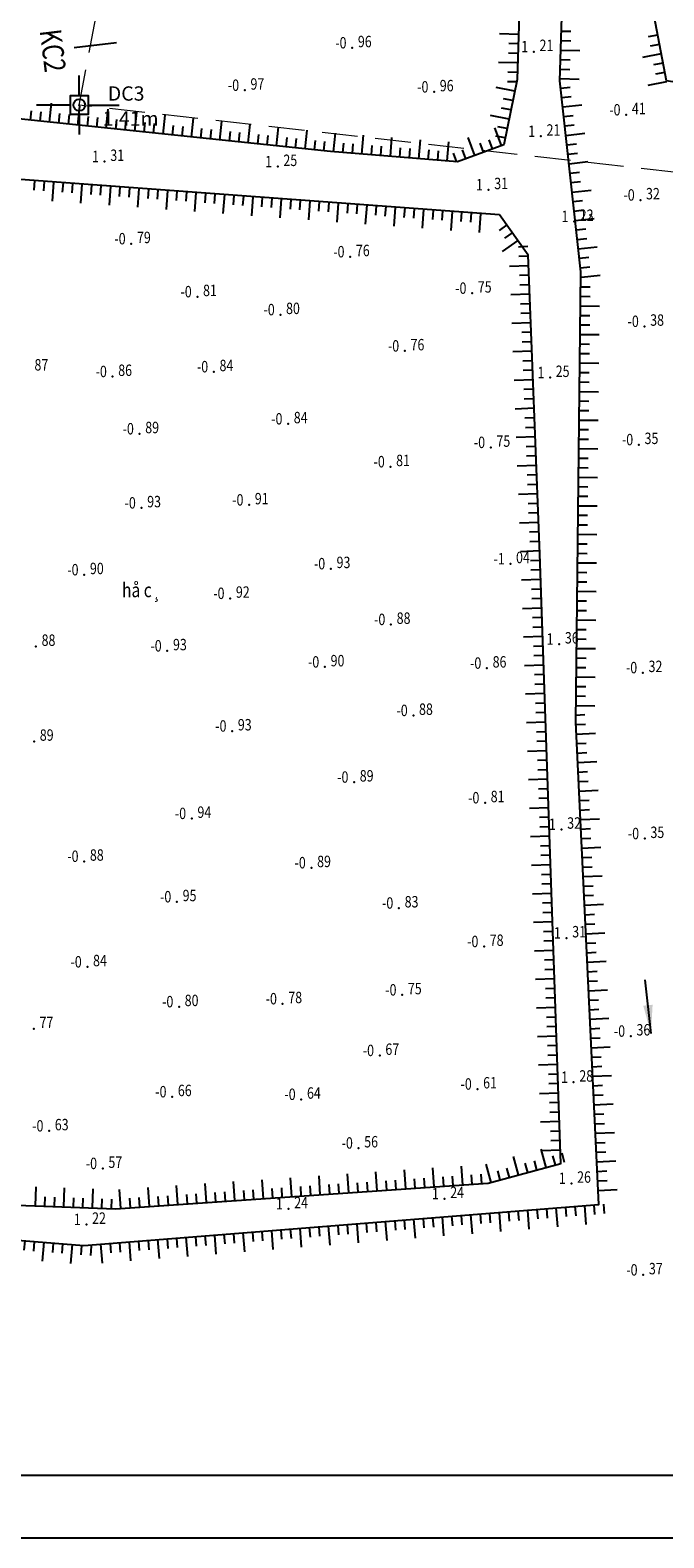
# Model space of a CAD drawing. Units: millimetres. Extents: x 9524 to 17745, y 1432 to 6690.
# Drawn here: x 9604 to 9648, y 4482 to 4587 of the extents above; entities that cross this region are included whole.
import ezdxf
from ezdxf.enums import TextEntityAlignment as Align

# ---------------------------------------------------------------- set-up
doc = ezdxf.new("R2010")
doc.units = ezdxf.units.MM
doc.header["$MEASUREMENT"] = 0
doc.linetypes.add('DASHED2', pattern=[0.375, 0.25, -0.125])
doc.linetypes.add('XA', pattern=[9, 5, -2, 0, -2])
for name, color, linetype in [('010', 8, 'Continuous'), ('015', 106, 'Continuous'), ('025', 30, 'Continuous'), ('040', 6, 'Continuous'), ('050', 2, 'Continuous'), ('070', 1, 'Continuous'), ('SHOA', 7, 'Continuous'), ('TALUY', 8, 'Continuous'), ('TENCOCTUYEN', 4, 'Continuous'), ('TEXTCAODOCOC', 3, 'Continuous'), ('TEXTCAODOMIA', 8, 'Continuous')]:
    doc.layers.add(name, color=color, linetype=linetype)
doc.layers.add('1-timduong', color=6, linetype='XA', lineweight=5)
doc.styles.add('2MM', font='vntimeh.shx', dxfattribs={"height": 1, "bigfont": 'vns.shx'})
doc.styles.add('CHUSO', font='vnsimple.shx')
doc.styles.add('ISO', font='vntimeh.shx', dxfattribs={"width": 0.8, "height": 2})
doc.styles.get("Standard").update_dxf_attribs({"font": 'vntimeh.shx'})
doc.dimstyles.new('TL200A', dxfattribs={"dimtxt": 2, "dimasz": 2, "dimexe": 2, "dimexo": 0, "dimgap": 0.75, "dimtad": 1, "dimdec": 0, "dimlfac": 200, "dimzin": 9, "dimdsep": 46, "dimtxsty": 'ISO', "dimcen": 0.09, "dimclrd": 8, "dimclre": 8, "dimclrt": 30, "dimaunit": 1, "dimadec": 3, "dimazin": 0, "dimtfac": 1, "dimtdec": 0, "dimtofl": 0, "dimtmove": 2, "dimatfit": 3, "dimfxl": 1, "dimtolj": 1, "dimarcsym": 1})

# ---------------------------------------------------------------- blocks, each defined once
blk = doc.blocks.new('H2')
at = {"layer": 'TALUY'}
for p, q in [((-1, 0), (-1, -2)), ((0, 0), (0, -1)), ((1, 0), (1, -1))]:
    blk.add_line(p, q, dxfattribs=at)
blk = doc.blocks.new('H1')
at = {"layer": 'TALUY'}
for p, q in [((-1, 0), (-1, 2)), ((0, 0), (0, 1)), ((1, 0), (1, 1))]:
    blk.add_line(p, q, dxfattribs=at)
blk = doc.blocks.new('duongch')
at = {"layer": '040', "ltscale": 0.5}
for p, q in [((0, 0.318), (0, 1.033)), ((-0.317, 0), (-1.499, 0)), ((0, -0.318), (0, -1.033)), ((0.317, 0), (1.393, 0))]:
    blk.add_line(p, q, dxfattribs=at)
blk.add_lwpolyline([(-0.317, -0.318), (0.317, -0.318), (0.317, 0.318), (-0.317, 0.318)], close=True, dxfattribs=at)
blk.add_circle((0, 0), 0.204, dxfattribs=at)
at = {"layer": '040', "ltscale": 0.1}
blk.add_point((0, 0), dxfattribs=at)

msp = doc.modelspace()

# ---------------------------------------------------------------- linework, layer by layer
at = {"layer": '010'}
for points in [[(9535.154, 4503.1505), (9566.9294, 4505.027), (9575.5884, 4504.7083), (9607.8427, 4502.1238), (9643.9205, 4504.9981), (9642.3109, 4538.7807), (9642.6644, 4570.3362), (9641.2021, 4583.711), (9642.7106, 4632.2563), (9642.4056, 4672.5122)], [(9769.7776, 4587.179), (9714.6157, 4584.9769), (9672.6711, 4581.9926), (9658.8217, 4582.0681), (9648.6588, 4583.7045), (9646.9093, 4592.9035), (9647.1746, 4627.1616), (9647.8718, 4654.7112), (9648.0306, 4658.6025), (9654.7209, 4659.524), (9667.3137, 4661.475), (9668.7687, 4664.1513), (9673.0123, 4666.1626), (9678.4228, 4666.3638), (9682.0243, 4663.4881), (9693.6541, 4667.2459), (9712.1702, 4670.035), (9719.0107, 4671.3602)], [(9639.4965, 4660.5062), (9639.7102, 4632.2915), (9638.2035, 4583.8042), (9637.2719, 4579.2329), (9634.0361, 4578.0405), (9625.124, 4578.7519), (9583.8447, 4583.086), (9570.4042, 4582.8845), (9535.154, 4584.6123), (9535.154, 4645.1211), (9535.7753, 4645.3339), (9566.1269, 4652.8515), (9576.1656, 4654.0413), (9598.9424, 4658.57), (9619.5114, 4660.0263), (9639.4965, 4660.5062)]]:
    msp.add_lwpolyline(points, dxfattribs=at)
msp.add_lwpolyline([(9636.9741, 4574.3194), (9586.2945, 4578.0512), (9582.3446, 4577.6215), (9580.4917, 4575.3188), (9580.2829, 4546.3004), (9576.6856, 4507.9973), (9585.5706, 4505.602), (9610.0698, 4504.6952), (9636.1689, 4506.4839), (9641.2758, 4507.8799), (9639.7857, 4550.581), (9638.9819, 4571.5049)], close=True, dxfattribs=at)
at = {"layer": '015', "elevation": -0.67}
msp.add_lwpolyline([(9893.754, 4743.0066), (9524.154, 4743.0066), (9524.154, 4481.6466), (9893.754, 4481.6466)], close=True, dxfattribs=at)
at = {"layer": '070', "elevation": -0.67}
msp.add_lwpolyline([(9535.154, 4486.0466), (9889.354, 4486.0466), (9889.354, 4738.6066), (9535.154, 4738.6066)], close=True, dxfattribs=at)
at = {"layer": '1-timduong', "linetype": 'DASHED2', "ltscale": 10}
msp.add_lwpolyline([(9843.9267, 4592.6638), (9716.4588, 4569.7349), (9607.5305, 4582.0176), (9625.8158, 4678.3481), (9693.5635, 4678.4136), (9837.9325, 4672.1749), (9843.9267, 4592.6638)], dxfattribs=at)
at = {"layer": 'TENCOCTUYEN'}
msp.add_line((9610.1478, 4586.3745, -0.67), (9607.1698, 4586.0117, -0.67), dxfattribs=at)
at = {"layer": 'TEXTCAODOCOC'}
for p in [(9626.6476, 4586.0215, -1.629), (9639.3734, 4585.7522, 0.54), (9639.3734, 4585.7522, 0.54), (9619.1241, 4583.0474, -1.64), (9632.3853, 4582.9329, -1.63), (9645.8438, 4581.328, -1.08), (9639.8653, 4579.8247, 0.54), (9609.3055, 4578.0543, 0.64), (9621.429, 4577.6993, 0.58), (9636.2039, 4576.0797, 0.64), (9646.8348, 4575.3622, -0.991), (9642.1897, 4573.854, 0.464), (9642.1897, 4573.854, 0.549), (9611.1732, 4572.2965, -1.46), (9626.5088, 4571.3847, -1.43), (9615.8025, 4568.5874, -1.477), (9635.05, 4568.8314, -1.42), (9621.6177, 4567.3289, -1.473), (9647.1248, 4566.5107, -1.05), (9630.3387, 4564.7872, -1.432), (9609.8594, 4562.9949, -1.534), (9616.9567, 4563.3314, -1.515), (9640.5072, 4562.9209, 0.58), (9622.1591, 4559.6796, -1.507), (9611.7514, 4558.983, -1.561), (9636.3559, 4558.0293, -1.42), (9646.7317, 4558.2236, -1.02), (9629.3289, 4556.6774, -1.476), (9611.8876, 4553.7922, -1.6), (9619.4282, 4554.001, -1.583), (9637.7285, 4549.8779, -1.706), (9607.8757, 4549.1079, -1.573), (9625.155, 4549.5331, -1.604), (9618.1013, 4547.4561, -1.586), (9629.3661, 4545.6276, -1.55), (9604.491, 4544.0854, -1.552), (9613.6973, 4543.7772, -1.604), (9641.151, 4544.2521, 0.686), (9624.7388, 4542.6517, -1.568), (9636.0896, 4542.5668, -1.53), (9647.0127, 4542.2513, -0.99), (9630.9327, 4539.2527, -1.551), (9604.3661, 4537.4389, -1.56), (9618.2391, 4538.1635, -1.595), (9626.7814, 4534.5833, -1.563), (9635.9537, 4533.1358, -1.48), (9615.411, 4532.0377, -1.61), (9641.3122, 4531.2764, 0.65), (9647.1446, 4530.6274, -1.02), (9607.8754, 4529.0361, -1.554), (9623.7944, 4528.5861, -1.557), (9614.3722, 4526.2001, -1.62), (9629.9247, 4525.7625, -1.503), (9641.6615, 4523.6645, 0.64), (9635.8863, 4523.0664, -1.45), (9608.0973, 4521.6428, -1.513), (9630.1501, 4519.6782, -1.416), (9614.5159, 4518.8505, -1.466), (9621.7731, 4519.0576, -1.447), (9604.3461, 4517.3076, -1.439), (9646.1662, 4516.7914, -1.031), (9628.5739, 4515.4338, -1.344), (9635.4232, 4513.0838, -1.28), (9642.1634, 4513.5585, 0.61), (9614.0371, 4512.5438, -1.334), (9623.0836, 4512.3641, -1.31), (9605.4163, 4510.1514, -1.297), (9627.0921, 4508.9526, -1.23), (9609.17, 4507.5189, -1.24), (9642.0083, 4506.4772, 0.592), (9622.1872, 4504.6911, 0.57), (9633.1184, 4505.4025, 0.57), (9608.0282, 4503.5995, 0.549), (9647.0368, 4500.0624, -1.038)]:
    msp.add_point(p, dxfattribs=at)

# ---------------------------------------------------------------- block references
at = {"layer": '015'}
for p, xscale, yscale, zscale, rotation in [((9638.2809, 4586.2947, -0.67), 0.6666666666668495, 0.6666666666668495, 0.6666666666668495, 268.2201534750708), ((9638.2188, 4584.2957, -0.67), 0.6666666666668495, 0.6666666666668495, 0.6666666666668495, 268.2201534750708), ((9637.9023, 4582.3263, -0.67), 0.6666666666669266, 0.6666666666669266, 0.6666666666669266, 258.481244255363), ((9604.7818, 4580.8877, -0.67), 0.6666666666673841, 0.6666666666673841, 0.6666666666673841, 174.006156014323), ((9606.7708, 4580.6789, -0.67), 0.6666666666673841, 0.6666666666673841, 0.6666666666673841, 174.006156014323), ((9608.7599, 4580.47, -0.67), 0.6666666666673841, 0.6666666666673841, 0.6666666666673841, 174.006156014323), ((9610.749, 4580.2612, -0.67), 0.6666666666673841, 0.6666666666673841, 0.6666666666673841, 174.006156014323), ((9612.738, 4580.0523, -0.67), 0.6666666666673841, 0.6666666666673841, 0.6666666666673841, 174.006156014323), ((9614.7271, 4579.8435, -0.67), 0.6666666666673841, 0.6666666666673841, 0.6666666666673841, 174.006156014323), ((9616.7162, 4579.6346, -0.67), 0.6666666666673841, 0.6666666666673841, 0.6666666666673841, 174.006156014323), ((9618.7052, 4579.4258, -0.67), 0.6666666666673841, 0.6666666666673841, 0.6666666666673841, 174.006156014323), ((9620.6943, 4579.217, -0.67), 0.6666666666673841, 0.6666666666673841, 0.6666666666673841, 174.006156014323), ((9637.503, 4580.3666, -0.67), 0.6666666666669266, 0.6666666666669266, 0.6666666666669266, 258.481244255363), ((9622.6834, 4579.0081, -0.67), 0.6666666666673841, 0.6666666666673841, 0.6666666666673841, 174.006156014323), ((9624.6724, 4578.7993, -0.67), 0.6666666666673841, 0.6666666666673841, 0.6666666666673841, 174.006156014323), ((9626.665, 4578.6288, -0.67), 0.6666666666663281, 0.6666666666663281, 0.6666666666663281, 175.4361031234035), ((9628.6587, 4578.4697, -0.67), 0.6666666666663281, 0.6666666666663281, 0.6666666666663281, 175.4361031234035), ((9630.6524, 4578.3106, -0.67), 0.6666666666663281, 0.6666666666663281, 0.6666666666663281, 175.4361031234035), ((9632.646, 4578.1514, -0.67), 0.6666666666663281, 0.6666666666663281, 0.6666666666663281, 175.4361031234035), ((9634.6042, 4578.2498, -0.67), 0.6666666666663721, 0.6666666666663721, 0.6666666666663721, 200.2296982069363), ((9636.4809, 4578.9414, -0.67), 0.6666666666663721, 0.6666666666663721, 0.6666666666663721, 200.2296982069363)]:
    msp.add_blockref('H2', p, dxfattribs=dict(at, xscale=xscale, yscale=yscale, zscale=zscale, rotation=rotation))
at = {"layer": 'SHOA'}
for name, p, xscale, yscale, zscale, rotation in [('H2', (9641.2899, 4586.5354, -0.67), 0.6666666666668495, 0.6666666666668495, 0.6666666666668495, 88.22015347507076), ('H1', (9648.173, 4586.2589, -0.67), 0.6666666666668585, 0.6666666666668585, 0.6666666666668585, 100.7686667469053), ('H2', (9641.2277, 4584.5363, -0.67), 0.6666666666668495, 0.6666666666668495, 0.6666666666668495, 88.22015347507076), ('H1', (9648.5467, 4584.2941, -0.67), 0.6666666666668585, 0.6666666666668585, 0.6666666666668585, 100.7686667469053), ('H2', (9641.3297, 4582.5437, -0.67), 0.6666666666665291, 0.6666666666665291, 0.6666666666665291, 96.2394285750782), ('H2', (9641.5471, 4580.5556, -0.67), 0.6666666666665291, 0.6666666666665291, 0.6666666666665291, 96.2394285750782), ('H2', (9641.7645, 4578.5674, -0.67), 0.6666666666665291, 0.6666666666665291, 0.6666666666665291, 96.2394285750782), ('H2', (9641.9818, 4576.5792, -0.67), 0.6666666666665291, 0.6666666666665291, 0.6666666666665291, 96.2394285750782), ('H1', (9605.0605, 4576.6694, -0.67), 0.6666666666665533, 0.6666666666665533, 0.6666666666665533, 175.7886544035836), ('H1', (9607.0551, 4576.5225, -0.67), 0.6666666666665533, 0.6666666666665533, 0.6666666666665533, 175.7886544035836), ('H1', (9609.0497, 4576.3756, -0.67), 0.6666666666665533, 0.6666666666665533, 0.6666666666665533, 175.7886544035836), ('H1', (9611.0443, 4576.2288, -0.67), 0.6666666666665533, 0.6666666666665533, 0.6666666666665533, 175.7886544035836), ('H1', (9613.0389, 4576.0819, -0.67), 0.6666666666665533, 0.6666666666665533, 0.6666666666665533, 175.7886544035836), ('H1', (9615.0335, 4575.935, -0.67), 0.6666666666665533, 0.6666666666665533, 0.6666666666665533, 175.7886544035836), ('H1', (9617.0281, 4575.7882, -0.67), 0.6666666666665533, 0.6666666666665533, 0.6666666666665533, 175.7886544035836), ('H1', (9619.0227, 4575.6413, -0.67), 0.6666666666665533, 0.6666666666665533, 0.6666666666665533, 175.7886544035836), ('H1', (9621.0173, 4575.4944, -0.67), 0.6666666666665533, 0.6666666666665533, 0.6666666666665533, 175.7886544035836), ('H1', (9623.0119, 4575.3475, -0.67), 0.6666666666665533, 0.6666666666665533, 0.6666666666665533, 175.7886544035836), ('H1', (9625.0065, 4575.2007, -0.67), 0.6666666666665533, 0.6666666666665533, 0.6666666666665533, 175.7886544035836), ('H2', (9642.1992, 4574.5911, -0.67), 0.6666666666665291, 0.6666666666665291, 0.6666666666665291, 96.2394285750782), ('H1', (9627.0011, 4575.0538, -0.67), 0.6666666666665533, 0.6666666666665533, 0.6666666666665533, 175.7886544035836), ('H1', (9628.9957, 4574.9069, -0.67), 0.6666666666665533, 0.6666666666665533, 0.6666666666665533, 175.7886544035836), ('H1', (9630.9903, 4574.7601, -0.67), 0.6666666666665533, 0.6666666666665533, 0.6666666666665533, 175.7886544035836), ('H1', (9632.9849, 4574.6132, -0.67), 0.6666666666665533, 0.6666666666665533, 0.6666666666665533, 175.7886544035836), ('H1', (9634.9795, 4574.4663, -0.67), 0.6666666666665533, 0.6666666666665533, 0.6666666666665533, 175.7886544035836), ('H1', (9637.8643, 4573.0715, -0.67), 0.6666666666662769, 0.6666666666662769, 0.6666666666662769, 125.5035124198874), ('H2', (9642.4166, 4572.6029, -0.67), 0.6666666666665291, 0.6666666666665291, 0.6666666666665291, 96.2394285750782), ('H1', (9638.9848, 4571.4294, -0.67), 0.666666666666649, 0.666666666666649, 0.666666666666649, 92.19992371823675), ('H2', (9642.6339, 4570.6148, -0.67), 0.6666666666665291, 0.6666666666665291, 0.6666666666665291, 96.2394285750782), ('H1', (9639.0616, 4569.4309, -0.67), 0.666666666666649, 0.666666666666649, 0.666666666666649, 92.19992371823675), ('H2', (9642.6451, 4568.6166, -0.67), 0.6666666666666469, 0.6666666666666469, 0.6666666666666469, 89.35819439687599), ('H1', (9639.1384, 4567.4323, -0.67), 0.666666666666649, 0.666666666666649, 0.666666666666649, 92.19992371823675), ('H2', (9642.6227, 4566.6167, -0.67), 0.6666666666666469, 0.6666666666666469, 0.6666666666666469, 89.35819439687599), ('H1', (9639.2151, 4565.4338, -0.67), 0.666666666666649, 0.666666666666649, 0.666666666666649, 92.19992371823675), ('H2', (9642.6003, 4564.6168, -0.67), 0.6666666666666469, 0.6666666666666469, 0.6666666666666469, 89.35819439687599), ('H1', (9639.2919, 4563.4353, -0.67), 0.666666666666649, 0.666666666666649, 0.666666666666649, 92.19992371823675), ('H2', (9642.5779, 4562.6169, -0.67), 0.6666666666666469, 0.6666666666666469, 0.6666666666666469, 89.35819439687599), ('H1', (9639.3687, 4561.4368, -0.67), 0.666666666666649, 0.666666666666649, 0.666666666666649, 92.19992371823675), ('H2', (9642.5555, 4560.6171, -0.67), 0.6666666666666469, 0.6666666666666469, 0.6666666666666469, 89.35819439687599), ('H1', (9639.4455, 4559.4382, -0.67), 0.666666666666649, 0.666666666666649, 0.666666666666649, 92.19992371823675), ('H2', (9642.5331, 4558.6172, -0.67), 0.6666666666666469, 0.6666666666666469, 0.6666666666666469, 89.35819439687599), ('H1', (9639.5222, 4557.4397, -0.67), 0.666666666666649, 0.666666666666649, 0.666666666666649, 92.19992371823675), ('H2', (9642.5107, 4556.6173, -0.67), 0.6666666666666469, 0.6666666666666469, 0.6666666666666469, 89.35819439687599), ('H1', (9639.599, 4555.4412, -0.67), 0.666666666666649, 0.666666666666649, 0.666666666666649, 92.19992371823675), ('H2', (9642.4883, 4554.6174, -0.67), 0.6666666666666469, 0.6666666666666469, 0.6666666666666469, 89.35819439687599), ('H1', (9639.6758, 4553.4427, -0.67), 0.666666666666649, 0.666666666666649, 0.666666666666649, 92.19992371823675), ('H2', (9642.4659, 4552.6176, -0.67), 0.6666666666666469, 0.6666666666666469, 0.6666666666666469, 89.35819439687599), ('H1', (9639.7526, 4551.4441, -0.67), 0.666666666666649, 0.666666666666649, 0.666666666666649, 92.19992371823675), ('H2', (9642.4435, 4550.6177, -0.67), 0.6666666666666469, 0.6666666666666469, 0.6666666666666469, 89.35819439687599), ('H1', (9639.8253, 4549.4455, -0.67), 0.6666666666664387, 0.6666666666664387, 0.6666666666664387, 91.9985163407158), ('H2', (9642.4211, 4548.6178, -0.67), 0.6666666666666469, 0.6666666666666469, 0.6666666666666469, 89.35819439687599), ('H1', (9639.8951, 4547.4467, -0.67), 0.6666666666664387, 0.6666666666664387, 0.6666666666664387, 91.9985163407158), ('H2', (9642.3987, 4546.6179, -0.67), 0.6666666666666469, 0.6666666666666469, 0.6666666666666469, 89.35819439687599), ('H1', (9639.9648, 4545.4479, -0.67), 0.6666666666664387, 0.6666666666664387, 0.6666666666664387, 91.9985163407158), ('H2', (9642.3763, 4544.6181, -0.67), 0.6666666666666469, 0.6666666666666469, 0.6666666666666469, 89.35819439687599), ('H1', (9640.0346, 4543.4491, -0.67), 0.6666666666664387, 0.6666666666664387, 0.6666666666664387, 91.9985163407158), ('H2', (9642.3539, 4542.6182, -0.67), 0.6666666666666469, 0.6666666666666469, 0.6666666666666469, 89.35819439687599), ('H1', (9640.1043, 4541.4503, -0.67), 0.6666666666664387, 0.6666666666664387, 0.6666666666664387, 91.9985163407158), ('H2', (9642.3315, 4540.6183, -0.67), 0.6666666666666469, 0.6666666666666469, 0.6666666666666469, 89.35819439687599), ('H1', (9640.1741, 4539.4515, -0.67), 0.6666666666664387, 0.6666666666664387, 0.6666666666664387, 91.9985163407158), ('H2', (9642.3186, 4538.6186, -0.67), 0.6666666666663991, 0.6666666666663991, 0.6666666666663991, 92.7278903188737), ('H1', (9640.2438, 4537.4528, -0.67), 0.6666666666664387, 0.6666666666664387, 0.6666666666664387, 91.9985163407158), ('H2', (9642.4138, 4536.6209, -0.67), 0.6666666666663991, 0.6666666666663991, 0.6666666666663991, 92.7278903188737), ('H1', (9640.3136, 4535.454, -0.67), 0.6666666666664387, 0.6666666666664387, 0.6666666666664387, 91.9985163407158), ('H2', (9642.509, 4534.6231, -0.67), 0.6666666666663991, 0.6666666666663991, 0.6666666666663991, 92.7278903188737), ('H1', (9640.3833, 4533.4552, -0.67), 0.6666666666664387, 0.6666666666664387, 0.6666666666664387, 91.9985163407158), ('H2', (9642.6042, 4532.6254, -0.67), 0.6666666666663991, 0.6666666666663991, 0.6666666666663991, 92.7278903188737), ('H1', (9640.4531, 4531.4564, -0.67), 0.6666666666664387, 0.6666666666664387, 0.6666666666664387, 91.9985163407158), ('H2', (9642.6994, 4530.6277, -0.67), 0.6666666666663991, 0.6666666666663991, 0.6666666666663991, 92.7278903188737), ('H1', (9640.5228, 4529.4576, -0.67), 0.6666666666664387, 0.6666666666664387, 0.6666666666664387, 91.9985163407158), ('H2', (9642.7945, 4528.6299, -0.67), 0.6666666666663991, 0.6666666666663991, 0.6666666666663991, 92.7278903188737), ('H1', (9640.5926, 4527.4588, -0.67), 0.6666666666664387, 0.6666666666664387, 0.6666666666664387, 91.9985163407158), ('H2', (9642.8897, 4526.6322, -0.67), 0.6666666666663991, 0.6666666666663991, 0.6666666666663991, 92.7278903188737), ('H1', (9640.6623, 4525.4601, -0.67), 0.6666666666664387, 0.6666666666664387, 0.6666666666664387, 91.9985163407158), ('H2', (9642.9849, 4524.6345, -0.67), 0.6666666666663991, 0.6666666666663991, 0.6666666666663991, 92.7278903188737), ('H1', (9640.7321, 4523.4613, -0.67), 0.6666666666664387, 0.6666666666664387, 0.6666666666664387, 91.9985163407158), ('H2', (9643.0801, 4522.6367, -0.67), 0.6666666666663991, 0.6666666666663991, 0.6666666666663991, 92.7278903188737), ('H1', (9640.8018, 4521.4625, -0.67), 0.6666666666664387, 0.6666666666664387, 0.6666666666664387, 91.9985163407158), ('H2', (9643.1753, 4520.639, -0.67), 0.6666666666663991, 0.6666666666663991, 0.6666666666663991, 92.7278903188737), ('H1', (9640.8715, 4519.4637, -0.67), 0.6666666666664387, 0.6666666666664387, 0.6666666666664387, 91.9985163407158), ('H2', (9643.2705, 4518.6413, -0.67), 0.6666666666663991, 0.6666666666663991, 0.6666666666663991, 92.7278903188737), ('H1', (9640.9413, 4517.4649, -0.67), 0.6666666666664387, 0.6666666666664387, 0.6666666666664387, 91.9985163407158), ('H2', (9643.3657, 4516.6435, -0.67), 0.6666666666663991, 0.6666666666663991, 0.6666666666663991, 92.7278903188737), ('H1', (9641.011, 4515.4661, -0.67), 0.6666666666664387, 0.6666666666664387, 0.6666666666664387, 91.9985163407158), ('H2', (9643.4608, 4514.6458, -0.67), 0.6666666666663991, 0.6666666666663991, 0.6666666666663991, 92.7278903188737), ('H1', (9641.0808, 4513.4674, -0.67), 0.6666666666664387, 0.6666666666664387, 0.6666666666664387, 91.9985163407158), ('H2', (9643.556, 4512.6481, -0.67), 0.6666666666663991, 0.6666666666663991, 0.6666666666663991, 92.7278903188737), ('H1', (9641.1505, 4511.4686, -0.67), 0.6666666666664387, 0.6666666666664387, 0.6666666666664387, 91.9985163407158), ('H2', (9643.6512, 4510.6503, -0.67), 0.6666666666663991, 0.6666666666663991, 0.6666666666663991, 92.7278903188737), ('H1', (9641.2203, 4509.4698, -0.67), 0.6666666666664387, 0.6666666666664387, 0.6666666666664387, 91.9985163407158), ('H1', (9638.9519, 4507.2447, -0.67), 0.6666666666665446, 0.6666666666665446, 0.6666666666665446, 15.28882951280487), ('H1', (9640.8811, 4507.772, -0.67), 0.6666666666665446, 0.6666666666665446, 0.6666666666665446, 15.28882951280487), ('H2', (9643.7464, 4508.6526, -0.67), 0.6666666666663991, 0.6666666666663991, 0.6666666666663991, 92.7278903188737), ('H1', (9633.0613, 4506.2709, -0.67), 0.6666666666670207, 0.6666666666670207, 0.6666666666670207, 3.920537953144638), ('H1', (9635.0566, 4506.4077, -0.67), 0.6666666666670207, 0.6666666666670207, 0.6666666666670207, 3.920537953144638), ('H1', (9637.0226, 4506.7173, -0.67), 0.6666666666665446, 0.6666666666665446, 0.6666666666665446, 15.28882951280487), ('H1', (9619.094, 4505.3137, -0.67), 0.6666666666670207, 0.6666666666670207, 0.6666666666670207, 3.920537953144638), ('H1', (9621.0893, 4505.4504, -0.67), 0.6666666666670207, 0.6666666666670207, 0.6666666666670207, 3.920537953144638), ('H1', (9623.0847, 4505.5872, -0.67), 0.6666666666670207, 0.6666666666670207, 0.6666666666670207, 3.920537953144638), ('H1', (9625.08, 4505.7239, -0.67), 0.6666666666670207, 0.6666666666670207, 0.6666666666670207, 3.920537953144638), ('H1', (9627.0753, 4505.8607, -0.67), 0.6666666666670207, 0.6666666666670207, 0.6666666666670207, 3.920537953144638), ('H1', (9629.0706, 4505.9974, -0.67), 0.6666666666670207, 0.6666666666670207, 0.6666666666670207, 3.920537953144638), ('H1', (9631.0659, 4506.1342, -0.67), 0.6666666666670207, 0.6666666666670207, 0.6666666666670207, 3.920537953144638), ('H2', (9643.8416, 4506.6549, -0.67), 0.6666666666663991, 0.6666666666663991, 0.6666666666663991, 92.7278903188737), ('H1', (9605.1186, 4504.8785, -0.67), 0.666666666667199, 0.666666666667199, 0.666666666667199, 357.8803583593124), ('H1', (9607.1172, 4504.8045, -0.67), 0.666666666667199, 0.666666666667199, 0.666666666667199, 357.8803583593124), ('H1', (9609.1158, 4504.7305, -0.67), 0.666666666667199, 0.666666666667199, 0.666666666667199, 357.8803583593124), ('H1', (9611.1127, 4504.7667, -0.67), 0.6666666666670207, 0.6666666666670207, 0.6666666666670207, 3.920537953144638), ('H1', (9613.1081, 4504.9035, -0.67), 0.6666666666670207, 0.6666666666670207, 0.6666666666670207, 3.920537953144638), ('H1', (9615.1034, 4505.0402, -0.67), 0.6666666666670207, 0.6666666666670207, 0.6666666666670207, 3.920537953144638), ('H1', (9617.0987, 4505.177, -0.67), 0.6666666666670207, 0.6666666666670207, 0.6666666666670207, 3.920537953144638), ('H2', (9637.5993, 4504.4945, -0.67), 0.6666666666666387, 0.6666666666666387, 0.6666666666666387, 4.554950523962396), ('H2', (9639.5929, 4504.6533, -0.67), 0.6666666666666387, 0.6666666666666387, 0.6666666666666387, 4.554950523962396), ('H2', (9641.5866, 4504.8121, -0.67), 0.6666666666666387, 0.6666666666666387, 0.6666666666666387, 4.554950523962396), ('H2', (9643.5803, 4504.9709, -0.67), 0.6666666666666387, 0.6666666666666387, 0.6666666666666387, 4.554950523962396), ('H2', (9623.6435, 4503.3826, -0.67), 0.6666666666666387, 0.6666666666666387, 0.6666666666666387, 4.554950523962396), ('H2', (9625.6372, 4503.5415, -0.67), 0.6666666666666387, 0.6666666666666387, 0.6666666666666387, 4.554950523962396), ('H2', (9627.6308, 4503.7003, -0.67), 0.6666666666666387, 0.6666666666666387, 0.6666666666666387, 4.554950523962396), ('H2', (9629.6245, 4503.8591, -0.67), 0.6666666666666387, 0.6666666666666387, 0.6666666666666387, 4.554950523962396), ('H2', (9631.6182, 4504.018, -0.67), 0.6666666666666387, 0.6666666666666387, 0.6666666666666387, 4.554950523962396), ('H2', (9633.6119, 4504.1768, -0.67), 0.6666666666666387, 0.6666666666666387, 0.6666666666666387, 4.554950523962396), ('H2', (9635.6056, 4504.3356, -0.67), 0.6666666666666387, 0.6666666666666387, 0.6666666666666387, 4.554950523962396), ('H2', (9603.7068, 4502.4552, -0.67), 0.6666666666669973, 0.6666666666669973, 0.6666666666669973, 355.4187967720526), ('H2', (9605.7004, 4502.2955, -0.67), 0.6666666666669973, 0.6666666666669973, 0.6666666666669973, 355.4187967720526), ('H2', (9611.6814, 4502.4297, -0.67), 0.6666666666666387, 0.6666666666666387, 0.6666666666666387, 4.554950523962396), ('H2', (9613.6751, 4502.5885, -0.67), 0.6666666666666387, 0.6666666666666387, 0.6666666666666387, 4.554950523962396), ('H2', (9615.6687, 4502.7473, -0.67), 0.6666666666666387, 0.6666666666666387, 0.6666666666666387, 4.554950523962396), ('H2', (9617.6624, 4502.9062, -0.67), 0.6666666666666387, 0.6666666666666387, 0.6666666666666387, 4.554950523962396), ('H2', (9619.6561, 4503.065, -0.67), 0.6666666666666387, 0.6666666666666387, 0.6666666666666387, 4.554950523962396), ('H2', (9621.6498, 4503.2238, -0.67), 0.6666666666666387, 0.6666666666666387, 0.6666666666666387, 4.554950523962396), ('H2', (9607.694, 4502.1358, -0.67), 0.6666666666669973, 0.6666666666669973, 0.6666666666669973, 355.4187967720526), ('H2', (9609.6877, 4502.2708, -0.67), 0.6666666666666387, 0.6666666666666387, 0.6666666666666387, 4.554950523962396)]:
    msp.add_blockref(name, p, dxfattribs=dict(at, xscale=xscale, yscale=yscale, zscale=zscale, rotation=rotation))
at = {"layer": 'TEXTCAODOMIA', "color": 8, "xscale": 2.000000000022737, "yscale": 2, "zscale": 2, "rotation": 1.212865088884273e-08}
msp.add_blockref('duongch', (9607.5305, 4582.0176, -0.67), dxfattribs=at)

# ---------------------------------------------------------------- texts
at = {"layer": '025', "style": '2MM', "width": 0.8}
msp.add_text('hå c¸', height=1, dxfattribs=at).set_placement((9610.5252, 4547.5412, -0.67))
at = {"layer": '050', "char_height": 1, "width": 27.7, "attachment_point": 1, "rotation": 359.977167}
for s, insert in [('\\f.VnArial|b0|i0|c0|p34;DC3', (9609.5308, 4583.3237, -0.67)), ('\\f.VnArial|b0|i0|c0|p34;1.41m', (9609.172, 4581.5673, -0.67))]:
    msp.add_mtext(s, dxfattribs=dict(at, insert=insert))
at = {"layer": 'TENCOCTUYEN', "width": 0.8}
msp.add_text('KC2', height=1.5, rotation=276.945313, dxfattribs=at).set_placement((9605.6808, 4585.8303, -0.67), align=Align.MIDDLE_CENTER)
at = {"layer": 'TEXTCAODOMIA', "style": 'CHUSO', "width": 0.8}
for s, p in [('96', (9627.0453, 4586.0648, -0.67)), ('21', (9639.771, 4585.7955, -0.67)), ('21', (9639.771, 4585.7955, -0.67)), ('97', (9619.5218, 4583.0907, -0.67)), ('96', (9632.783, 4582.9762, -0.67)), ('41', (9646.2415, 4581.3713, -0.67)), ('21', (9640.263, 4579.8679, -0.67)), ('31', (9609.7032, 4578.0976, -0.67)), ('25', (9621.8267, 4577.7426, -0.67)), ('31', (9636.6015, 4576.123, -0.67)), ('32', (9647.2325, 4575.4055, -0.67)), ('22', (9642.5873, 4573.8973, -0.67)), ('13', (9642.5873, 4573.8973, -0.67)), ('79', (9611.5709, 4572.3398, -0.67)), ('76', (9626.9064, 4571.4279, -0.67)), ('81', (9616.2001, 4568.6307, -0.67)), ('75', (9635.4476, 4568.8747, -0.67)), ('80', (9622.0153, 4567.3722, -0.67)), ('38', (9647.5224, 4566.5539, -0.67)), ('76', (9630.7364, 4564.8304, -0.67)), ('87', (9604.3915, 4563.419, -0.67)), ('86', (9610.2571, 4563.0381, -0.67)), ('84', (9617.3543, 4563.3747, -0.67)), ('25', (9640.9049, 4562.9642, -0.67)), ('84', (9622.5568, 4559.7229, -0.67)), ('89', (9612.1491, 4559.0262, -0.67)), ('75', (9636.7535, 4558.0725, -0.67)), ('35', (9647.1294, 4558.2668, -0.67)), ('81', (9629.7265, 4556.7207, -0.67)), ('93', (9612.2852, 4553.8355, -0.67)), ('91', (9619.8259, 4554.0442, -0.67)), ('90', (9608.2733, 4549.1511, -0.67)), ('93', (9625.5527, 4549.5764, -0.67)), ('04', (9638.1261, 4549.9212, -0.67)), ('92', (9618.4989, 4547.4993, -0.67)), ('88', (9629.7638, 4545.6709, -0.67)), ('88', (9604.8886, 4544.1286, -0.67)), ('93', (9614.095, 4543.8205, -0.67)), ('36', (9641.5486, 4544.2953, -0.67)), ('90', (9625.1364, 4542.695, -0.67)), ('86', (9636.4872, 4542.6101, -0.67)), ('32', (9647.4104, 4542.2945, -0.67)), ('88', (9631.3304, 4539.2959, -0.67)), ('89', (9604.7637, 4537.4821, -0.67)), ('93', (9618.6367, 4538.2067, -0.67)), ('89', (9627.179, 4534.6266, -0.67)), ('81', (9636.3514, 4533.179, -0.67)), ('94', (9615.8086, 4532.0809, -0.67)), ('32', (9641.7099, 4531.3197, -0.67)), ('35', (9647.5423, 4530.6706, -0.67)), ('88', (9608.273, 4529.0794, -0.67)), ('89', (9624.1921, 4528.6294, -0.67)), ('95', (9614.7699, 4526.2434, -0.67)), ('83', (9630.3224, 4525.8058, -0.67)), ('31', (9642.0591, 4523.7078, -0.67)), ('78', (9636.2839, 4523.1097, -0.67)), ('84', (9608.4949, 4521.686, -0.67)), ('75', (9630.5477, 4519.7215, -0.67)), ('80', (9614.9135, 4518.8938, -0.67)), ('78', (9622.1707, 4519.1009, -0.67)), ('77', (9604.7438, 4517.3509, -0.67)), ('36', (9646.5639, 4516.8346, -0.67)), ('67', (9628.9715, 4515.4771, -0.67)), ('28', (9642.561, 4513.6018, -0.67)), ('66', (9614.4348, 4512.587, -0.67)), ('64', (9623.4813, 4512.4073, -0.67)), ('61', (9635.8208, 4513.1271, -0.67)), ('63', (9605.814, 4510.1947, -0.67)), ('56', (9627.4898, 4508.9958, -0.67)), ('57', (9609.5677, 4507.5622, -0.67)), ('26', (9642.4059, 4506.5205, -0.67)), ('24', (9622.5849, 4504.7344, -0.67)), ('24', (9633.516, 4505.4457, -0.67)), ('22', (9608.4259, 4503.6427, -0.67)), ('37', (9647.4344, 4500.1056, -0.67))]:
    msp.add_text(s, height=0.8, dxfattribs=at).set_placement(p)
for s, p in [('-0', (9626.25, 4585.9783, -0.67)), ('1', (9638.9757, 4585.709, -0.67)), ('1', (9638.9757, 4585.709, -0.67)), ('-0', (9618.7265, 4583.0042, -0.67)), ('-0', (9631.9876, 4582.8897, -0.67)), ('-0', (9645.4462, 4581.2848, -0.67)), ('1', (9639.4677, 4579.7814, -0.67)), ('1', (9608.9079, 4578.011, -0.67)), ('1', (9621.0314, 4577.6561, -0.67)), ('1', (9635.8062, 4576.0365, -0.67)), ('-0', (9646.4372, 4575.319, -0.67)), ('1', (9641.792, 4573.8108, -0.67)), ('1', (9641.792, 4573.8108, -0.67)), ('-0', (9610.7755, 4572.2532, -0.67)), ('-0', (9626.1111, 4571.3414, -0.67)), ('-0', (9615.4048, 4568.5441, -0.67)), ('-0', (9634.6523, 4568.7882, -0.67)), ('-0', (9621.22, 4567.2857, -0.67)), ('-0', (9646.7271, 4566.4674, -0.67)), ('-0', (9629.9411, 4564.7439, -0.67)), ('-0', (9609.4618, 4562.9516, -0.67)), ('-0', (9616.559, 4563.2881, -0.67)), ('1', (9640.1095, 4562.8777, -0.67)), ('-0', (9621.7615, 4559.6364, -0.67)), ('-0', (9611.3538, 4558.9397, -0.67)), ('-0', (9635.9582, 4557.986, -0.67)), ('-0', (9646.3341, 4558.1803, -0.67)), ('-0', (9628.9312, 4556.6341, -0.67)), ('-0', (9611.4899, 4553.749, -0.67)), ('-0', (9619.0306, 4553.9577, -0.67)), ('-0', (9607.478, 4549.0646, -0.67)), ('-0', (9624.7574, 4549.4898, -0.67)), ('-1', (9637.3308, 4549.8347, -0.67)), ('-0', (9617.7036, 4547.4128, -0.67)), ('-0', (9628.9684, 4545.5844, -0.67)), ('1', (9640.7533, 4544.2088, -0.67)), ('-0', (9613.2997, 4543.734, -0.67)), ('-0', (9624.3411, 4542.6085, -0.67)), ('-0', (9635.6919, 4542.5235, -0.67)), ('-0', (9646.6151, 4542.208, -0.67)), ('-0', (9630.5351, 4539.2094, -0.67)), ('-0', (9617.8414, 4538.1202, -0.67)), ('-0', (9626.3837, 4534.54, -0.67)), ('-0', (9635.5561, 4533.0925, -0.67)), ('-0', (9615.0133, 4531.9944, -0.67)), ('1', (9640.9146, 4531.2331, -0.67)), ('-0', (9646.747, 4530.5841, -0.67)), ('-0', (9607.4777, 4528.9929, -0.67)), ('-0', (9623.3968, 4528.5428, -0.67)), ('-0', (9613.9746, 4526.1568, -0.67)), ('-0', (9629.5271, 4525.7193, -0.67)), ('-0', (9635.4886, 4523.0232, -0.67)), ('1', (9641.2638, 4523.6213, -0.67)), ('-0', (9607.6996, 4521.5995, -0.67)), ('-0', (9629.7524, 4519.6349, -0.67)), ('-0', (9614.1182, 4518.8073, -0.67)), ('-0', (9621.3754, 4519.0143, -0.67)), ('-0', (9645.7686, 4516.7481, -0.67)), ('-0', (9628.1762, 4515.3906, -0.67)), ('1', (9641.7657, 4513.5153, -0.67)), ('-0', (9613.6395, 4512.5005, -0.67)), ('-0', (9622.686, 4512.3208, -0.67)), ('-0', (9635.0255, 4513.0405, -0.67)), ('-0', (9605.0187, 4510.1082, -0.67)), ('-0', (9626.6944, 4508.9093, -0.67)), ('-0', (9608.7724, 4507.4757, -0.67)), ('1', (9641.6106, 4506.434, -0.67)), ('1', (9632.7207, 4505.3592, -0.67)), ('1', (9621.7895, 4504.6479, -0.67)), ('1', (9607.6306, 4503.5562, -0.67)), ('-0', (9646.6391, 4500.0191, -0.67))]:
    msp.add_text(s, height=0.8, dxfattribs=at).set_placement(p, align=Align.RIGHT)

# ---------------------------------------------------------------- leaders
at = {"layer": 'SHOA'}
msp.add_leader([(9647.5832, 4516.968, -0.67), (9647.1732, 4520.737, -0.67)], dimstyle='TL200A', override={"dimgap": 0.75, "dimtad": 0}, dxfattribs=at)

doc.saveas('drawing.dxf')
